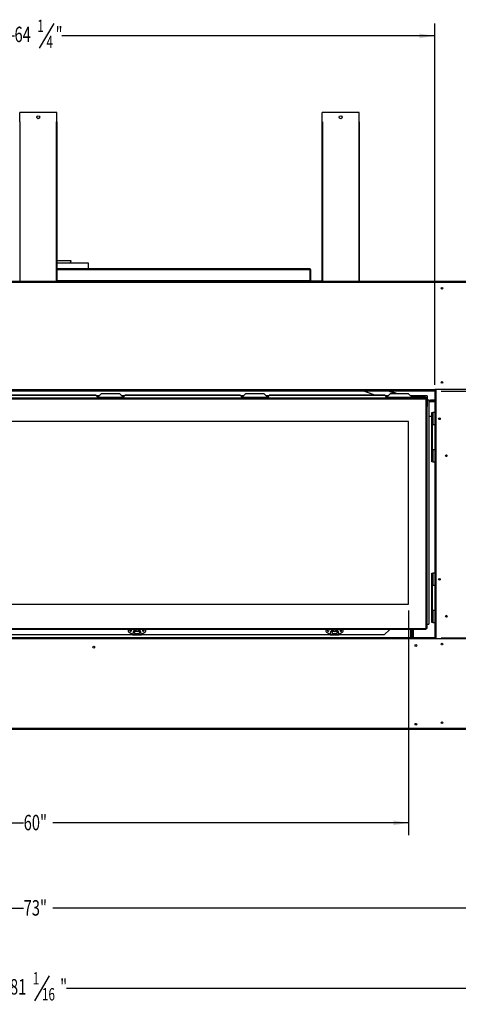
# Model space of a CAD drawing. Extents: x -26 to 162, y -59 to 74.
# Drawn here: x 64 to 99, y -59 to 21 of the extents above; entities that cross this region are included whole.
import ezdxf
from ezdxf.enums import TextEntityAlignment as Align

# ---------------------------------------------------------------- set-up
doc = ezdxf.new("R2010")
doc.units = 0
doc.linetypes.add('SLD-SOLID', pattern=[0])
doc.layers.get('0').update_dxf_attribs({"linetype": 'CONTINUOUS'})
doc.layers.add('SLD-0', color=7, linetype='SLD-SOLID')
doc.dimstyles.new('SLDDIMSTYLE0', dxfattribs={"dimtxt": 1.25, "dimasz": 1.25, "dimexe": 0, "dimexo": 0.0625, "dimgap": 0.3125, "dimtad": 0, "dimtih": 1, "dimtoh": 1, "dimrnd": 1e-09, "dimzin": 12, "dimsah": 1, "dimcen": 0.09, "dimazin": 3, "dimtfac": 1, "dimtofl": 0, "dimtmove": 0, "dimatfit": 3})
doc.dimstyles.new('SLDDIMSTYLE1', dxfattribs={"dimtxt": 1.25, "dimasz": 1.25, "dimexe": 0, "dimexo": 0.0625, "dimgap": 0.3125, "dimtad": 0, "dimtih": 1, "dimtoh": 1, "dimrnd": 1e-09, "dimzin": 12, "dimsah": 1, "dimcen": 0.09, "dimazin": 3, "dimtfac": 1, "dimtofl": 0, "dimtmove": 0, "dimatfit": 3})
doc.dimstyles.new('SLDDIMSTYLE2', dxfattribs={"dimtxt": 1.25, "dimasz": 1.25, "dimexe": 0, "dimexo": 0.0625, "dimgap": 0.3125, "dimtad": 0, "dimtih": 1, "dimtoh": 1, "dimrnd": 1e-09, "dimzin": 12, "dimsah": 1, "dimcen": 0.09, "dimazin": 3, "dimtfac": 1, "dimtmove": 0, "dimatfit": 3})

# ---------------------------------------------------------------- blocks, each defined once
blk = doc.blocks.new('_D_3')
at = {"layer": 'SLD-0', "color": 7}
for p, q in [((33.208, -8.717), (33.208, 20.531)), ((66.594, 20.531), (65.394, 18.531)), ((97.449, -8.717), (97.449, 20.531)), ((33.208, 19.531), (63.408, 19.531)), ((97.449, 19.531), (67.248, 19.531))]:
    blk.add_line(p, q, dxfattribs=at)
for points in [[(33.208, 19.531), (34.458, 19.339), (34.458, 19.724)], [(97.449, 19.531), (96.199, 19.724), (96.199, 19.339)]]:
    blk.add_solid(points, dxfattribs=at)
at = {"layer": 'SLD-0', "color": 7, "width": 0.7}
for s, height, p in [('1', 1, (65.255, 19.531, 8.656)), ('64', 1.25, (63.408, 18.636, 8.656)), ('"', 1.25, (66.733, 18.636, 8.656)), ('4', 1, (65.994, 18.238, 8.656))]:
    blk.add_text(s, height=height, dxfattribs=at).set_placement(p, align=Align.BOTTOM_LEFT)
blk = doc.blocks.new('_D_4')
at = {"layer": 'SLD-0', "color": 7}
for p, q in [((35.328, -26.989), (35.328, -45.183)), ((95.328, -26.989), (95.328, -45.183)), ((35.328, -44.183), (64.147, -44.183)), ((95.328, -44.183), (66.51, -44.183))]:
    blk.add_line(p, q, dxfattribs=at)
for points in [[(35.328, -44.183), (36.578, -44.375), (36.578, -43.991)], [(95.328, -44.183), (94.078, -43.991), (94.078, -44.375)]]:
    blk.add_solid(points, dxfattribs=at)
at = {"layer": 'SLD-0', "color": 7, "width": 0.7}
blk.add_text('60"', height=1.25, dxfattribs=at).set_placement((64.147, -45.175, 8.656), align=Align.BOTTOM_LEFT)
blk = doc.blocks.new('_D_5')
at = {"layer": 'SLD-0', "color": 7}
for p, q in [((28.833, -37.083), (28.833, -52.092)), ((101.824, -37.083), (101.824, -52.092)), ((28.833, -51.092), (64.147, -51.092)), ((101.824, -51.092), (66.51, -51.092))]:
    blk.add_line(p, q, dxfattribs=at)
for points in [[(28.833, -51.092), (30.083, -51.284), (30.083, -50.9)], [(101.824, -51.092), (100.574, -50.9), (100.574, -51.284)]]:
    blk.add_solid(points, dxfattribs=at)
at = {"layer": 'SLD-0', "color": 7, "width": 0.7}
blk.add_text('73"', height=1.25, dxfattribs=at).set_placement((64.147, -52.084, 8.656), align=Align.BOTTOM_LEFT)
blk = doc.blocks.new('_D_6')
at = {"layer": 'SLD-0', "color": 7}
for p, q in [((24.784, -30.279), (24.784, -58.582)), ((105.873, -30.279), (105.873, -58.582)), ((66.225, -56.582), (65.025, -58.582)), ((24.784, -57.582), (63.038, -57.582)), ((105.873, -57.582), (67.618, -57.582))]:
    blk.add_line(p, q, dxfattribs=at)
for points in [[(24.784, -57.582), (26.034, -57.774), (26.034, -57.39)], [(105.873, -57.582), (104.623, -57.39), (104.623, -57.774)]]:
    blk.add_solid(points, dxfattribs=at)
at = {"layer": 'SLD-0', "color": 7, "width": 0.7}
for s, height, p in [('1', 1, (64.886, -57.582, 8.656)), ('81', 1.25, (63.038, -58.477, 8.656)), ('"', 1.25, (67.102, -58.477, 8.656)), ('16', 1, (65.625, -58.875, 8.656))]:
    blk.add_text(s, height=height, dxfattribs=at).set_placement(p, align=Align.BOTTOM_LEFT)
blk = doc.blocks.new('_D_7')
at = {"layer": 'SLD-0', "color": 7}
for p, q in [((109.81, -29.215), (109.81, -26.812)), ((97.953, -29.215), (110.81, -29.215)), ((110.614, -31.899), (109.414, -33.899)), ((102.324, -36.583), (110.81, -36.583)), ((109.81, -36.583), (109.81, -38.987))]:
    blk.add_line(p, q, dxfattribs=at)
for points in [[(109.81, -29.215), (110.002, -27.965), (109.617, -27.965)], [(109.81, -36.583), (109.617, -37.833), (110.002, -37.833)]]:
    blk.add_solid(points, dxfattribs=at)
at = {"layer": 'SLD-0', "color": 7, "width": 0.7}
for s, height, p in [('3', 1, (109.275, -32.899, 8.656)), ('7', 1.25, (108.351, -33.794, 8.656)), ('"', 1.25, (110.753, -33.794, 8.656)), ('8', 1, (110.014, -34.192, 8.656))]:
    blk.add_text(s, height=height, dxfattribs=at).set_placement(p, align=Align.BOTTOM_LEFT)
blk = doc.blocks.new('_D_8')
at = {"layer": 'SLD-0', "color": 7}
for p, q in [((97.953, -9.231), (110.81, -9.231)), ((109.81, -9.231), (109.81, -18.231)), ((109.81, -29.215), (109.81, -20.216)), ((97.953, -29.215), (110.81, -29.215))]:
    blk.add_line(p, q, dxfattribs=at)
for points in [[(109.81, -9.231), (109.617, -10.481), (110.002, -10.481)], [(109.81, -29.215), (110.002, -27.965), (109.617, -27.965)]]:
    blk.add_solid(points, dxfattribs=at)
at = {"layer": 'SLD-0', "color": 7, "width": 0.7}
blk.add_text('20"', height=1.25, dxfattribs=at).set_placement((108.628, -20.216, 8.656), align=Align.BOTTOM_LEFT)

msp = doc.modelspace()

# ---------------------------------------------------------------- linework, layer by layer
at = {"color": 7, "linetype": 'SLD-SOLID'}
for p, q in [((66.828, 13.322), (63.828, 13.322)), ((63.828, 12.572), (63.828, 13.322)), ((66.828, 12.572), (66.828, 13.322)), ((91.328, 13.322), (88.328, 13.322)), ((88.328, 12.572), (88.328, 13.322)), ((91.328, 12.572), (91.328, 13.322)), ((63.828, 12.572), (63.804, 12.572)), ((63.828, 12.572), (63.844, 12.572)), ((63.844, 12.572), (63.844, -0.341)), ((66.813, -0.341), (66.813, 12.572)), ((66.813, 12.572), (66.828, 12.572)), ((66.852, 12.572), (66.828, 12.572)), ((66.852, -0.326), (66.852, 12.572)), ((88.304, 12.572), (88.304, -0.326)), ((88.328, 12.572), (88.304, 12.572)), ((88.328, 12.572), (88.344, 12.572)), ((88.344, 12.572), (88.344, -0.341)), ((91.313, 12.572), (91.328, 12.572)), ((91.313, -0.341), (91.313, 12.572)), ((91.352, 12.572), (91.328, 12.572)), ((91.352, -0.326), (91.352, 12.572)), ((67.962, 1.327), (66.852, 1.327)), ((67.989, 1.314), (66.852, 1.314)), ((69.402, 1.133), (66.852, 1.133)), ((67.905, 1.133), (66.852, 1.133)), ((67.904, 1.133), (67.905, 1.133)), ((67.905, 1.133), (67.989, 1.314)), ((67.989, 1.314), (67.962, 1.327)), ((69.402, 0.667), (69.402, 1.133)), ((87.328, 0.667), (66.852, 0.667)), ((87.328, 0.596), (66.852, 0.596)), ((87.328, 0.667), (87.328, 0.596)), ((87.328, 0.596), (87.328, -0.294)), ((87.367, 0.596), (87.399, 0.596)), ((87.367, -0.294), (87.367, 0.596)), ((87.399, -0.294), (87.399, 0.596)), ((101.779, -0.365), (28.877, -0.365)), ((101.779, -0.436), (28.877, -0.436)), ((63.804, -0.341), (63.844, -0.341)), ((66.813, -0.341), (63.844, -0.341)), ((66.813, -0.341), (66.852, -0.341)), ((87.328, -0.294), (66.852, -0.294)), ((66.852, -0.341), (66.852, -0.326)), ((87.328, -0.333), (66.854, -0.333)), ((66.868, -0.341), (66.868, -0.365)), ((67.602, -0.341), (66.868, -0.341)), ((67.602, -0.365), (67.602, -0.341)), ((87.328, -0.294), (87.328, -0.333)), ((87.328, -0.365), (87.328, -0.333)), ((87.399, -0.294), (87.367, -0.294)), ((87.438, -0.333), (87.438, -0.365)), ((88.302, -0.333), (87.438, -0.333)), ((87.554, -0.365), (87.554, -0.341)), ((88.289, -0.341), (87.554, -0.341)), ((88.289, -0.341), (88.289, -0.365)), ((88.304, -0.341), (88.304, -0.326)), ((88.304, -0.341), (88.344, -0.341)), ((91.313, -0.341), (88.344, -0.341)), ((88.388, -0.365), (88.388, -0.341)), ((91.313, -0.341), (91.352, -0.341)), ((91.352, -0.341), (91.352, -0.326)), ((91.368, -0.341), (91.368, -0.365)), ((92.102, -0.341), (91.368, -0.341)), ((92.102, -0.365), (92.102, -0.341)), ((33.203, -9.099), (97.453, -9.099)), ((33.203, -9.17), (97.453, -9.17)), ((97.453, -9.18), (33.203, -9.18)), ((97.453, -9.199), (33.203, -9.199)), ((97.449, -9.231), (33.208, -9.231)), ((70.016, -9.564), (60.64, -9.564)), ((70.428, -9.453), (70.178, -9.695)), ((71.928, -9.453), (70.428, -9.453)), ((72.178, -9.695), (71.928, -9.453)), ((81.716, -9.564), (72.34, -9.564)), ((82.128, -9.453), (81.878, -9.695)), ((83.628, -9.453), (82.128, -9.453)), ((83.878, -9.695), (83.628, -9.453)), ((93.416, -9.564), (84.04, -9.564)), ((92.579, -9.564), (91.713, -9.231)), ((92.603, -9.564), (91.737, -9.231)), ((93.828, -9.453), (93.578, -9.695)), ((94.27, -9.453), (93.691, -9.231)), ((95.328, -9.453), (93.828, -9.453)), ((94.436, -9.453), (93.858, -9.231)), ((95.578, -9.695), (95.328, -9.453)), ((97.449, -9.217), (97.449, -29.217)), ((97.481, -9.217), (97.449, -9.217)), ((97.453, -9.089), (97.453, -9.099)), ((101.779, -9.089), (97.453, -9.089)), ((97.453, -9.099), (97.453, -9.17)), ((97.453, -9.17), (97.453, -9.18)), ((97.453, -9.199), (97.453, -9.18)), ((97.453, -9.217), (97.453, -9.199)), ((97.481, -9.217), (97.481, -29.217)), ((97.52, -9.217), (97.481, -9.217)), ((97.52, -9.217), (97.52, -29.217)), ((97.535, -9.217), (97.52, -9.217)), ((97.535, -9.089), (97.535, -9.217)), ((96.735, -9.807), (33.921, -9.807)), ((33.921, -9.81), (96.735, -9.81)), ((96.735, -9.882), (33.921, -9.882)), ((70.016, -9.571), (60.64, -9.571)), ((70.016, -9.571), (70.116, -9.728)), ((70.27, -9.606), (70.039, -9.606)), ((70.116, -9.728), (72.241, -9.728)), ((70.178, -9.695), (70.178, -9.728)), ((72.318, -9.606), (72.086, -9.606)), ((72.178, -9.728), (72.178, -9.695)), ((72.241, -9.728), (72.34, -9.571)), ((81.716, -9.571), (72.34, -9.571)), ((81.716, -9.571), (81.816, -9.728)), ((81.97, -9.606), (81.739, -9.606)), ((81.816, -9.728), (83.941, -9.728)), ((81.878, -9.695), (81.878, -9.728)), ((84.018, -9.606), (83.786, -9.606)), ((83.878, -9.728), (83.878, -9.695)), ((83.941, -9.728), (84.04, -9.571)), ((93.416, -9.571), (84.04, -9.571)), ((93.416, -9.571), (93.516, -9.728)), ((93.67, -9.606), (93.439, -9.606)), ((93.516, -9.728), (95.641, -9.728)), ((93.578, -9.695), (93.578, -9.728)), ((96.827, -9.606), (95.486, -9.606)), ((95.578, -9.695), (95.578, -9.728)), ((95.641, -9.728), (95.688, -9.653)), ((95.688, -9.653), (96.61, -9.653)), ((96.61, -9.653), (96.735, -9.706)), ((96.735, -9.706), (96.735, -9.807)), ((96.735, -9.807), (96.735, -9.81)), ((96.735, -9.81), (96.735, -9.882)), ((96.778, -9.81), (96.735, -9.81)), ((96.778, -9.843), (96.735, -9.843)), ((96.735, -9.882), (96.735, -9.887)), ((96.735, -9.887), (96.74, -9.887)), ((96.74, -28.444), (96.74, -9.887)), ((96.74, -9.887), (96.812, -9.887)), ((96.778, -9.843), (96.778, -9.81)), ((96.812, -9.887), (96.812, -28.444)), ((96.817, -9.964), (96.812, -9.964)), ((96.817, -10.468), (96.817, -9.882)), ((96.817, -9.882), (96.85, -9.882)), ((96.827, -9.606), (96.827, -9.83)), ((96.827, -9.83), (96.827, -9.83)), ((96.85, -10.468), (96.85, -9.882)), ((96.953, -9.969), (96.85, -9.969)), ((96.953, -9.969), (96.953, -28.092)), ((97.05, -9.997), (96.953, -9.997)), ((97.05, -10.035), (96.953, -10.035)), ((96.953, -10.074), (97.449, -10.074)), ((97.05, -9.997), (97.05, -10.035)), ((97.098, -9.997), (97.05, -9.997)), ((97.312, -10.035), (97.05, -10.035)), ((97.098, -9.959), (97.098, -9.997)), ((97.449, -9.959), (97.098, -9.959)), ((97.449, -9.997), (97.098, -9.997)), ((97.312, -9.997), (97.312, -10.035)), ((97.312, -10.035), (97.449, -10.035)), ((96.85, -10.468), (96.817, -10.468)), ((96.832, -28.092), (96.832, -10.468)), ((97.201, -14.965), (97.201, -10.965)), ((97.201, -10.965), (97.297, -10.965)), ((97.297, -10.965), (97.297, -11.965)), ((97.449, -10.965), (97.297, -10.965)), ((95.328, -11.677), (35.328, -11.677)), ((95.328, -26.489), (95.328, -11.677)), ((97.201, -11.295), (96.953, -11.295)), ((97.297, -11.965), (97.213, -11.965)), ((97.213, -13.965), (97.213, -11.965)), ((97.256, -13.965), (97.256, -11.965)), ((97.449, -11.965), (97.297, -11.965)), ((97.213, -13.965), (97.297, -13.965)), ((97.297, -13.965), (97.297, -14.965)), ((97.297, -13.965), (97.449, -13.965)), ((97.297, -14.965), (97.201, -14.965)), ((97.297, -14.965), (97.449, -14.965)), ((97.201, -27.965), (97.201, -23.965)), ((97.201, -23.965), (97.297, -23.965)), ((97.297, -23.965), (97.297, -24.965)), ((97.449, -23.965), (97.297, -23.965)), ((97.297, -24.965), (97.213, -24.965)), ((97.213, -26.965), (97.213, -24.965)), ((97.256, -26.965), (97.256, -24.965)), ((97.449, -24.965), (97.297, -24.965)), ((35.328, -26.489), (95.328, -26.489)), ((97.213, -26.965), (97.297, -26.965)), ((97.297, -26.965), (97.297, -27.965)), ((97.297, -26.965), (97.449, -26.965)), ((98.406, -27.533), (98.318, -27.482)), ((98.441, -27.509), (98.321, -27.44)), ((98.456, -27.474), (98.344, -27.409)), ((98.436, -27.514), (98.44, -27.508)), ((33.921, -28.449), (96.735, -28.449)), ((96.735, -28.521), (33.921, -28.521)), ((72.835, -28.531), (72.797, -28.531)), ((72.797, -28.656), (72.835, -28.656)), ((72.981, -28.932), (73.066, -28.65)), ((72.981, -28.943), (73.066, -28.661)), ((73.066, -28.536), (73.061, -28.521)), ((73.066, -28.526), (73.065, -28.521)), ((73.066, -28.536), (73.066, -28.526)), ((73.091, -28.526), (73.066, -28.526)), ((73.066, -28.65), (73.066, -28.661)), ((73.091, -28.661), (73.066, -28.661)), ((73.073, -28.56), (73.07, -28.593)), ((73.07, -28.593), (73.073, -28.627)), ((73.079, -28.562), (73.235, -28.562)), ((73.235, -28.625), (73.079, -28.625)), ((73.114, -28.562), (73.112, -28.593)), ((73.112, -28.593), (73.114, -28.625)), ((73.118, -28.562), (73.116, -28.593)), ((73.116, -28.593), (73.118, -28.625)), ((73.127, -28.557), (73.151, -28.625)), ((73.422, -28.562), (73.578, -28.562)), ((73.578, -28.625), (73.422, -28.625)), ((73.529, -28.63), (73.505, -28.562)), ((73.59, -28.526), (73.565, -28.526)), ((73.59, -28.661), (73.565, -28.661)), ((73.592, -28.521), (73.59, -28.526)), ((73.595, -28.521), (73.59, -28.536)), ((73.59, -28.536), (73.59, -28.526)), ((73.59, -28.65), (73.59, -28.661)), ((73.59, -28.65), (73.675, -28.932)), ((73.59, -28.661), (73.675, -28.943)), ((73.859, -28.531), (73.822, -28.531)), ((73.822, -28.656), (73.859, -28.656)), ((88.835, -28.531), (88.797, -28.531)), ((88.797, -28.656), (88.835, -28.656)), ((88.981, -28.932), (89.066, -28.65)), ((88.981, -28.943), (89.066, -28.661)), ((89.066, -28.536), (89.061, -28.521)), ((89.066, -28.526), (89.065, -28.521)), ((89.066, -28.536), (89.066, -28.526)), ((89.091, -28.526), (89.066, -28.526)), ((89.066, -28.65), (89.066, -28.661)), ((89.091, -28.661), (89.066, -28.661)), ((89.073, -28.56), (89.07, -28.593)), ((89.07, -28.593), (89.073, -28.627)), ((89.079, -28.562), (89.235, -28.562)), ((89.235, -28.625), (89.079, -28.625)), ((89.114, -28.562), (89.112, -28.593)), ((89.112, -28.593), (89.114, -28.625)), ((89.118, -28.562), (89.116, -28.593)), ((89.116, -28.593), (89.118, -28.625)), ((89.422, -28.562), (89.578, -28.562)), ((89.578, -28.625), (89.422, -28.625)), ((89.513, -28.625), (89.516, -28.593)), ((89.59, -28.526), (89.565, -28.526)), ((89.59, -28.661), (89.565, -28.661)), ((89.592, -28.521), (89.59, -28.526)), ((89.595, -28.521), (89.59, -28.536)), ((89.59, -28.536), (89.59, -28.526)), ((89.59, -28.65), (89.59, -28.661)), ((89.59, -28.65), (89.675, -28.932)), ((89.59, -28.661), (89.675, -28.943)), ((89.859, -28.531), (89.822, -28.531)), ((89.822, -28.656), (89.859, -28.656)), ((93.796, -28.521), (93.349, -28.968)), ((95.47, -28.521), (95.47, -29.215)), ((95.509, -28.646), (95.509, -28.521)), ((95.547, -28.646), (95.509, -28.646)), ((95.509, -28.729), (95.509, -28.646)), ((95.547, -28.646), (95.547, -28.521)), ((95.547, -28.729), (95.547, -28.646)), ((95.567, -29.215), (95.567, -28.521)), ((95.605, -29.215), (95.605, -28.521)), ((95.644, -29.215), (95.644, -28.521)), ((95.736, -29.215), (95.736, -28.521)), ((96.735, -28.444), (96.735, -28.449)), ((96.74, -28.444), (96.735, -28.444)), ((96.735, -28.449), (96.735, -28.521)), ((96.812, -28.444), (96.74, -28.444)), ((96.812, -28.097), (96.827, -28.097)), ((96.827, -28.218), (96.812, -28.218)), ((96.832, -28.092), (96.827, -28.092)), ((96.827, -28.092), (96.827, -28.097)), ((96.827, -28.218), (96.827, -28.097)), ((96.832, -28.092), (96.953, -28.092)), ((97.297, -27.965), (97.201, -27.965)), ((97.297, -27.965), (97.449, -27.965)), ((97.453, -29.247), (33.203, -29.247)), ((97.453, -29.286), (33.203, -29.286)), ((97.449, -29.215), (33.208, -29.215)), ((93.349, -28.968), (37.308, -28.968)), ((72.703, -28.756), (72.953, -28.901)), ((72.991, -28.901), (72.953, -28.901)), ((72.971, -28.963), (73.685, -28.963)), ((72.981, -28.943), (72.981, -28.932)), ((73.675, -28.943), (72.981, -28.943)), ((73.554, -28.703), (73.102, -28.703)), ((73.102, -28.703), (73.124, -28.801)), ((73.441, -28.875), (73.216, -28.875)), ((73.532, -28.801), (73.554, -28.703)), ((73.703, -28.901), (73.666, -28.901)), ((73.675, -28.932), (73.675, -28.943)), ((73.703, -28.901), (73.953, -28.756)), ((88.703, -28.756), (88.953, -28.901)), ((88.991, -28.901), (88.953, -28.901)), ((88.971, -28.963), (89.685, -28.963)), ((88.981, -28.943), (88.981, -28.932)), ((89.675, -28.943), (88.981, -28.943)), ((89.554, -28.703), (89.102, -28.703)), ((89.102, -28.703), (89.124, -28.801)), ((89.441, -28.875), (89.216, -28.875)), ((89.532, -28.801), (89.554, -28.703)), ((89.703, -28.901), (89.666, -28.901)), ((89.675, -28.932), (89.675, -28.943)), ((89.703, -28.901), (89.953, -28.756)), ((95.547, -28.729), (95.509, -28.729)), ((95.509, -28.729), (95.509, -29.215)), ((95.547, -28.729), (95.547, -29.215)), ((95.662, -29.215), (95.736, -29.173)), ((97.481, -29.217), (97.449, -29.217)), ((97.453, -29.247), (97.453, -29.217)), ((97.453, -29.286), (97.453, -29.247)), ((97.453, -29.296), (97.453, -29.286)), ((97.535, -29.295), (97.453, -29.295)), ((101.711, -29.296), (97.453, -29.296)), ((97.481, -29.217), (97.52, -29.217)), ((97.52, -29.217), (97.535, -29.217)), ((97.535, -29.217), (97.535, -29.296)), ((101.711, -36.544), (28.946, -36.544)), ((101.711, -36.615), (28.946, -36.615))]:
    msp.add_line(p, q, dxfattribs=at)
at = {"color": 7, "linetype": 'SLD-SOLID', "flags": 128}
for points in [[(70.01, -9.564), (70.011, -9.564), (70.016, -9.571)], [(72.34, -9.571), (72.345, -9.564), (72.346, -9.564)], [(81.71, -9.564), (81.711, -9.564), (81.716, -9.571)], [(84.04, -9.571), (84.045, -9.564), (84.046, -9.564)], [(93.41, -9.564), (93.411, -9.564), (93.416, -9.571)], [(73.066, -28.526), (73.07, -28.538), (73.075, -28.545), (73.08, -28.546), (73.084, -28.542), (73.089, -28.533), (73.093, -28.521)], [(73.066, -28.536), (73.07, -28.551), (73.075, -28.56), (73.08, -28.562), (73.084, -28.557), (73.089, -28.545), (73.093, -28.528), (73.095, -28.521)], [(73.102, -28.703), (73.098, -28.68), (73.093, -28.659), (73.089, -28.642), (73.084, -28.63), (73.08, -28.625), (73.075, -28.627), (73.07, -28.636), (73.066, -28.65)], [(73.102, -28.703), (73.098, -28.684), (73.093, -28.667), (73.089, -28.654), (73.084, -28.645), (73.08, -28.64), (73.075, -28.642), (73.07, -28.649), (73.066, -28.661)], [(73.538, -28.628), (73.541, -28.593), (73.538, -28.562)], [(73.542, -28.625), (73.544, -28.593), (73.542, -28.562)], [(73.59, -28.65), (73.586, -28.636), (73.581, -28.627), (73.577, -28.625), (73.572, -28.63), (73.568, -28.642), (73.563, -28.659), (73.559, -28.68), (73.554, -28.703)], [(73.59, -28.661), (73.586, -28.649), (73.581, -28.642), (73.577, -28.64), (73.572, -28.645), (73.568, -28.654), (73.563, -28.667), (73.559, -28.684), (73.554, -28.703)], [(73.562, -28.521), (73.563, -28.528), (73.568, -28.545), (73.572, -28.557), (73.577, -28.562), (73.581, -28.56), (73.586, -28.551), (73.59, -28.536)], [(73.563, -28.52), (73.568, -28.533), (73.572, -28.542), (73.577, -28.546), (73.581, -28.545), (73.586, -28.538), (73.59, -28.526)], [(89.066, -28.536), (89.07, -28.551), (89.075, -28.56), (89.08, -28.562), (89.084, -28.557), (89.089, -28.545), (89.093, -28.528), (89.095, -28.521)], [(89.066, -28.526), (89.07, -28.538), (89.075, -28.545), (89.08, -28.546), (89.084, -28.542), (89.089, -28.533), (89.091, -28.526)], [(89.102, -28.703), (89.098, -28.68), (89.093, -28.659), (89.089, -28.642), (89.084, -28.63), (89.08, -28.625), (89.075, -28.627), (89.07, -28.636), (89.066, -28.65)], [(89.102, -28.703), (89.098, -28.684), (89.093, -28.667), (89.089, -28.654), (89.084, -28.645), (89.08, -28.64), (89.075, -28.642), (89.07, -28.649), (89.066, -28.661)], [(89.152, -28.562), (89.14, -28.6), (89.133, -28.625)], [(89.504, -28.625), (89.516, -28.587), (89.523, -28.562)], [(89.538, -28.625), (89.541, -28.593), (89.538, -28.562)], [(89.542, -28.625), (89.544, -28.593), (89.542, -28.562)], [(89.59, -28.65), (89.586, -28.636), (89.581, -28.627), (89.577, -28.625), (89.572, -28.63), (89.568, -28.642), (89.563, -28.659), (89.559, -28.68), (89.554, -28.703)], [(89.59, -28.661), (89.586, -28.649), (89.581, -28.642), (89.577, -28.64), (89.572, -28.645), (89.568, -28.654), (89.563, -28.667), (89.559, -28.684), (89.554, -28.703)], [(89.562, -28.521), (89.563, -28.528), (89.568, -28.545), (89.572, -28.557), (89.577, -28.562), (89.581, -28.56), (89.586, -28.551), (89.59, -28.536)], [(89.563, -28.52), (89.568, -28.533), (89.572, -28.542), (89.577, -28.546), (89.581, -28.545), (89.586, -28.538), (89.59, -28.526)], [(72.981, -28.943), (72.978, -28.955), (72.974, -28.962), (72.971, -28.963), (72.967, -28.959), (72.964, -28.95), (72.96, -28.936), (72.957, -28.919), (72.953, -28.901)], [(72.981, -28.932), (72.978, -28.941), (72.974, -28.947), (72.971, -28.948), (72.967, -28.945), (72.964, -28.938), (72.96, -28.927), (72.957, -28.915), (72.953, -28.901)], [(73.703, -28.901), (73.7, -28.919), (73.696, -28.936), (73.693, -28.95), (73.689, -28.959), (73.686, -28.963), (73.682, -28.962), (73.679, -28.955), (73.675, -28.943)], [(73.703, -28.901), (73.7, -28.915), (73.696, -28.927), (73.693, -28.938), (73.689, -28.945), (73.686, -28.948), (73.682, -28.947), (73.679, -28.941), (73.675, -28.932)], [(88.981, -28.943), (88.978, -28.955), (88.974, -28.962), (88.971, -28.963), (88.967, -28.959), (88.964, -28.95), (88.96, -28.936), (88.957, -28.919), (88.953, -28.901)], [(88.981, -28.932), (88.978, -28.941), (88.974, -28.947), (88.971, -28.948), (88.967, -28.945), (88.964, -28.938), (88.96, -28.927), (88.957, -28.915), (88.953, -28.901)], [(89.703, -28.901), (89.7, -28.919), (89.696, -28.936), (89.693, -28.95), (89.689, -28.959), (89.686, -28.963), (89.682, -28.962), (89.679, -28.955), (89.675, -28.943)], [(89.703, -28.901), (89.7, -28.915), (89.696, -28.927), (89.693, -28.938), (89.689, -28.945), (89.686, -28.948), (89.682, -28.947), (89.679, -28.941), (89.675, -28.932)]]:
    msp.add_lwpolyline(points, dxfattribs=at)
at = {"color": 7, "linetype": 'SLD-SOLID'}
for centre, radius in [((65.328, 12.947), 0.125), ((89.828, 12.947), 0.125), ((98.035, -0.901), 0.07), ((98.035, -8.526), 0.07), ((97.824, -11.465), 0.07), ((98.386, -14.465), 0.07), ((97.824, -24.465), 0.07), ((98.386, -27.465), 0.07), ((73.328, -28.593), 0.0000394), ((89.328, -28.593), 0.0000394), ((69.828, -29.958), 0.07), ((95.917, -29.824), 0.07), ((98.035, -29.708), 0.07), ((95.917, -36.199), 0.07), ((98.035, -36.083), 0.07)]:
    msp.add_circle(centre, radius, dxfattribs=at)
for centre, radius, start, end in [((87.328, 0.596), 0.071, 0, 90), ((87.328, 0.596), 0.039, 360, 90), ((66.868, -0.326), 0.0396, 203.22368, 270), ((66.868, -0.326), 0.0156, 180, 270), ((87.438, -0.294), 0.071, 180, 270), ((87.438, -0.294), 0.039, 180, 270), ((88.289, -0.326), 0.0156, 270, 0), ((88.289, -0.326), 0.0396, 270, 336.77632), ((91.368, -0.326), 0.0396, 203.22368, 270), ((91.368, -0.326), 0.0156, 180, 270), ((96.778, -9.882), 0.072, 0, 90), ((96.778, -9.882), 0.039, 0, 90), ((72.797, -28.593), 0.188, 157.35212, 239.8409), ((72.797, -28.593), 0.0625, 90, 270), ((72.813, -28.593), 0.07, 124.85444, 235.14555), ((72.835, -28.593), 0.0625, 270, 90), ((72.813, -28.593), 0.07, 0, 61.44846), ((72.813, -28.593), 0.07, 298.55154, 0), ((73.328, -28.593), 0.0985, 132.83972, 229.7759), ((73.328, -28.593), 0.0985, 229.7759, 47.16028), ((73.328, -28.593), 0.258, 352.65208, 7.54468), ((73.822, -28.593), 0.0625, 90, 270), ((73.844, -28.593), 0.07, 118.55155, 241.44847), ((73.859, -28.593), 0.0625, 270, 90), ((73.844, -28.593), 0.07, 0, 55.14534), ((73.844, -28.593), 0.07, 304.85463, 0), ((73.859, -28.593), 0.187, 300.1591, 22.64788), ((88.797, -28.593), 0.187, 157.35212, 239.8409), ((88.797, -28.593), 0.0625, 90, 270), ((88.813, -28.593), 0.07, 124.85665, 235.1434), ((88.835, -28.593), 0.0625, 270, 90), ((88.813, -28.593), 0.07, 0, 61.44852), ((88.813, -28.593), 0.07, 298.55149, 0), ((89.328, -28.593), 0.0985, 132.83972, 192.70627), ((89.328, -28.593), 0.0985, 192.70627, 47.16028), ((89.328, -28.593), 0.258, 352.65208, 7.54468), ((89.822, -28.593), 0.0625, 90, 270), ((89.844, -28.593), 0.07, 118.55179, 241.44823), ((89.859, -28.593), 0.0625, 270, 90), ((89.844, -28.593), 0.07, 0, 55.14698), ((89.844, -28.593), 0.07, 304.85304, 0), ((89.859, -28.593), 0.187, 300.1591, 22.64788), ((73.216, -28.781), 0.0938, 192.58212, 270), ((73.441, -28.781), 0.0938, 270, 347.41788), ((89.216, -28.781), 0.0938, 192.58212, 270), ((89.441, -28.781), 0.0938, 270, 347.41788)]:
    msp.add_arc(centre, radius, start, end, dxfattribs=at)

# ---------------------------------------------------------------- dimensions: what is measured, and where the dimension line sits
at = {"layer": 'SLD-0', "color": 7}
for base, p1, p2, dimstyle, picture, middle in [((97.449, 19.531), (33.208, -9.217), (97.449, -9.217), 'SLDDIMSTYLE0', '_D_3', (65.328, 19.531)), ((95.328, -44.183), (35.328, -26.489), (95.328, -26.489), 'SLDDIMSTYLE1', '_D_4', (65.328, -44.183)), ((24.784, -57.582), (105.873, -29.779), (24.784, -29.779), 'SLDDIMSTYLE0', '_D_6', (65.328, -57.582)), ((101.824, -51.092), (28.833, -36.583), (101.824, -36.583), 'SLDDIMSTYLE1', '_D_5', (65.328, -51.092))]:
    dim = msp.add_linear_dim(base=base, p1=p1, p2=p2, dimstyle=dimstyle, dxfattribs=at)
    dim.commit()
    dim.dimension.update_dxf_attribs({"geometry": picture, "text_midpoint": middle, "dimtype": 160})
for base, p1, p2, dimstyle, picture, middle in [((109.81, -9.231), (97.453, -29.215), (97.453, -9.231), 'SLDDIMSTYLE1', '_D_8', (109.81, -19.223)), ((109.81, -29.215), (101.824, -36.583), (97.453, -29.215), 'SLDDIMSTYLE2', '_D_7', (109.81, -32.899))]:
    dim = msp.add_linear_dim(base=base, p1=p1, p2=p2, angle=90, dimstyle=dimstyle, dxfattribs=at)
    dim.commit()
    dim.dimension.update_dxf_attribs({"geometry": picture, "text_midpoint": middle, "dimtype": 160})

doc.saveas('drawing.dxf')
